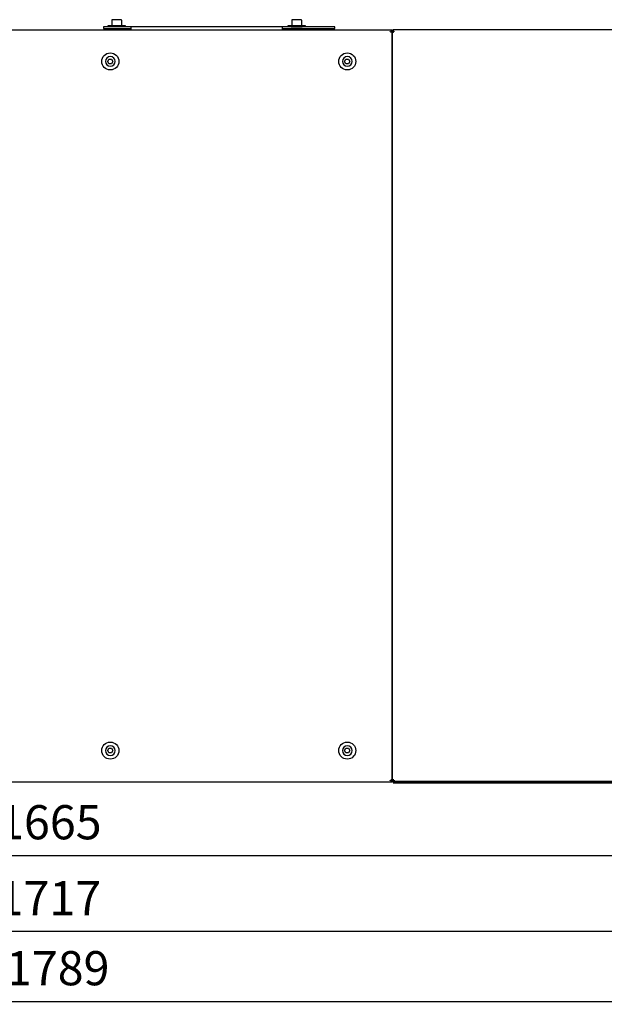
# Model space of a CAD drawing. Units: millimetres. Extents: x 78493 to 99626, y 38332 to 48865.
# Drawn here: x 88730 to 89243, y 39567 to 40432 of the extents above; entities that cross this region are included whole.
import ezdxf

# ---------------------------------------------------------------- set-up
doc = ezdxf.new("R2010")
doc.units = ezdxf.units.MM
doc.linetypes.add('K5LT_BASIC', pattern=[0])
doc.layers.add('Системный слой', color=7, linetype='Continuous')
doc.styles.get("Standard").update_dxf_attribs({"font": 'arial.ttf'})
doc.dimstyles.new('ISO-25', dxfattribs={"dimtxt": 30, "dimasz": 15, "dimexe": 1.25, "dimexo": 5, "dimgap": 10, "dimtad": 1, "dimdec": 1, "dimtxsty": 'Standard', "dimcen": 2.5, "dimadec": 0, "dimazin": 0, "dimtfac": 1, "dimtdec": 1, "dimtmove": 0, "dimatfit": 3, "dimfxl": 1, "dimarcsym": 0})

# ---------------------------------------------------------------- blocks, each defined once
blk = doc.blocks.new('*D1364')
at = {"color": 0, "lineweight": -2, "transparency": 16777216}
for p, q in [((87897.72, 39778.66), (87897.72, 39630.29)), ((89614.32, 39778.66), (89614.32, 39630.29)), ((87912.72, 39631.54), (89599.32, 39631.54))]:
    blk.add_line(p, q, dxfattribs=at)
at = {"color": 0, "transparency": 16777216}
for points in [[(87912.72, 39634.04), (87912.72, 39629.04), (87897.72, 39631.54)], [(89599.32, 39634.04), (89599.32, 39629.04), (89614.32, 39631.54)]]:
    blk.add_solid(points, dxfattribs=at)
at = {"layer": 'Defpoints', "color": 0, "transparency": 16777216}
for p in [(87897.72, 39783.66), (89614.32, 39783.66), (89614.32, 39631.54)]:
    blk.add_point(p, dxfattribs=at)
at = {"color": 0, "transparency": 16777216, "insert": (88755.93, 39656.6), "char_height": 30, "attachment_point": 5}
blk.add_mtext('1717', dxfattribs=at)
blk = doc.blocks.new('*D1365')
at = {"color": 0, "lineweight": -2, "transparency": 16777216}
for p, q in [((89588.32, 40402.76), (89588.32, 39568.57)), ((87800, 40376.41), (87800, 39568.57)), ((87815, 39569.82), (89573.32, 39569.82))]:
    blk.add_line(p, q, dxfattribs=at)
at = {"color": 0, "transparency": 16777216}
for points in [[(87815, 39572.32), (87815, 39567.32), (87800, 39569.82)], [(89573.32, 39572.32), (89573.32, 39567.32), (89588.32, 39569.82)]]:
    blk.add_solid(points, dxfattribs=at)
at = {"layer": 'Defpoints', "color": 0, "transparency": 16777216}
for p in [(89588.32, 40407.76), (87800, 40381.41), (89588.32, 39569.82)]:
    blk.add_point(p, dxfattribs=at)
at = {"color": 0, "transparency": 16777216, "insert": (88763.26, 39595.13), "char_height": 30, "attachment_point": 5}
blk.add_mtext('1789', dxfattribs=at)
blk = doc.blocks.new('*D1370')
at = {"color": 0, "lineweight": -2, "transparency": 16777216}
for p, q in [((87923.72, 39772.56), (87923.72, 39696.71)), ((89588.32, 39772.56), (89588.32, 39696.71)), ((87938.72, 39697.96), (89573.32, 39697.96))]:
    blk.add_line(p, q, dxfattribs=at)
at = {"color": 0, "transparency": 16777216}
for points in [[(87938.72, 39700.46), (87938.72, 39695.46), (87923.72, 39697.96)], [(89573.32, 39700.46), (89573.32, 39695.46), (89588.32, 39697.96)]]:
    blk.add_solid(points, dxfattribs=at)
at = {"layer": 'Defpoints', "color": 0, "transparency": 16777216}
for p in [(87923.72, 39777.56), (89588.32, 39777.56), (89588.32, 39697.96)]:
    blk.add_point(p, dxfattribs=at)
at = {"color": 0, "transparency": 16777216, "insert": (88756.35, 39723.28), "char_height": 30, "attachment_point": 5}
blk.add_mtext('1665', dxfattribs=at)

msp = doc.modelspace()

# ---------------------------------------------------------------- linework, layer by layer
for p, q in [((88810.77, 40431.28), (88810.77, 40426.71)), ((88818.84, 40431.71), (88811.19, 40431.71)), ((88819.27, 40431.28), (88819.27, 40426.71)), ((88968.77, 40431.28), (88968.77, 40426.71)), ((88976.84, 40431.71), (88969.19, 40431.71)), ((88977.27, 40431.28), (88977.27, 40426.71)), ((88455.59, 40422.66), (89056.05, 40422.66)), ((88806.52, 40425.51), (88803.52, 40425.51)), ((88803.52, 40425.51), (88803.52, 40424.01)), ((88803.52, 40424.01), (88806.52, 40424.01)), ((88827.52, 40425.51), (88806.52, 40425.51)), ((88806.52, 40424.01), (88827.52, 40424.01)), ((88807.52, 40425.51), (88807.52, 40426.71)), ((88807.52, 40426.71), (88822.52, 40426.71)), ((88822.52, 40425.51), (88807.52, 40425.51)), ((88810.02, 40422.91), (88810.02, 40423.76)), ((88820.02, 40422.91), (88820.02, 40423.76)), ((88822.52, 40426.71), (88822.52, 40425.51)), ((88825.32, 40423.31), (88825.32, 40423.35)), ((88825.32, 40423.35), (88826.82, 40423.35)), ((88825.32, 40423.31), (88825.32, 40422.66)), ((88827.52, 40423.31), (88825.32, 40423.31)), ((88826.82, 40423.35), (88826.82, 40423.31)), ((88960.52, 40425.51), (88827.52, 40425.51)), ((88827.52, 40425.51), (88827.52, 40423.31)), ((89004.52, 40425.51), (88960.52, 40425.51)), ((88960.52, 40423.31), (88960.52, 40425.51)), ((88960.52, 40424.01), (89004.52, 40424.01)), ((88962.72, 40423.31), (88960.52, 40423.31)), ((88961.22, 40423.31), (88961.22, 40423.35)), ((88961.22, 40423.35), (88962.72, 40423.35)), ((88962.72, 40423.35), (88962.72, 40423.31)), ((88962.72, 40422.66), (88962.72, 40423.31)), ((88965.52, 40425.51), (88965.52, 40426.71)), ((88965.52, 40426.71), (88980.52, 40426.71)), ((88968.02, 40423.76), (88968.02, 40422.91)), ((88977.77, 40424.01), (88968.27, 40424.01)), ((88978.02, 40422.91), (88978.02, 40423.76)), ((88980.52, 40426.71), (88980.52, 40425.51)), ((89006.52, 40425.51), (89004.52, 40425.51)), ((89004.52, 40424.01), (89006.52, 40424.01)), ((89006.52, 40424.01), (89006.52, 40425.51)), ((89055.51, 40421.42), (89055.5, 40421.41)), ((89056.05, 40422.66), (89055.51, 40421.49)), ((89056.05, 40421.96), (89055.51, 40421.42)), ((89055.58, 40421.35), (89056.12, 40421.89)), ((89056.82, 40421.89), (89055.65, 40421.35)), ((89056.05, 40421.96), (89055.85, 40421.63)), ((89056.05, 40422.66), (89056.05, 40421.96)), ((89056.17, 40421.89), (89056.05, 40421.96)), ((89056.05, 40421.96), (89056.05, 40421.96)), ((89056.12, 40421.89), (89056.82, 40421.89)), ((89056.82, 39763.43), (89056.82, 40421.89)), ((89056.82, 40421.89), (89056.82, 39763.43)), ((89057.98, 40421.35), (89056.82, 40421.89)), ((89056.82, 40421.89), (89057.52, 40421.89)), ((89056.82, 40421.69), (89056.82, 40421.69)), ((89057.59, 40421.96), (89057.47, 40421.89)), ((89057.52, 40421.89), (89058.06, 40421.35)), ((89057.59, 40421.96), (89057.59, 40422.66)), ((89586.35, 40422.66), (89057.59, 40422.66)), ((89057.59, 40422.66), (89058.13, 40421.49)), ((89057.59, 40421.96), (89057.78, 40421.63)), ((89057.59, 40421.96), (89057.59, 40421.96)), ((89058.13, 40421.42), (89057.59, 40421.96)), ((89058.06, 40421.35), (89058.07, 40421.34)), ((88807.11, 40395.06), (88808.26, 40397.06)), ((88808.26, 40393.06), (88807.11, 40395.06)), ((88808.26, 40397.06), (88810.57, 40397.06)), ((88810.57, 40397.06), (88811.73, 40395.06)), ((88811.73, 40395.06), (88810.57, 40393.06)), ((89015.11, 40395.06), (89016.26, 40397.06)), ((89016.26, 40393.06), (89015.11, 40395.06)), ((89016.26, 40397.06), (89018.57, 40397.06)), ((89018.57, 40397.06), (89019.73, 40395.06)), ((89019.73, 40395.06), (89018.57, 40393.06)), ((88810.57, 40393.06), (88808.26, 40393.06)), ((89018.57, 40393.06), (89016.26, 40393.06)), ((88807.11, 39790.06), (88808.26, 39792.06)), ((88808.26, 39788.06), (88807.11, 39790.06)), ((88808.26, 39792.06), (88810.57, 39792.06)), ((88810.57, 39788.06), (88808.26, 39788.06)), ((88810.57, 39792.06), (88811.73, 39790.06)), ((88811.73, 39790.06), (88810.57, 39788.06)), ((89015.11, 39790.06), (89016.26, 39792.06)), ((89016.26, 39788.06), (89015.11, 39790.06)), ((89016.26, 39792.06), (89018.57, 39792.06)), ((89018.57, 39788.06), (89016.26, 39788.06)), ((89018.57, 39792.06), (89019.73, 39790.06)), ((89019.73, 39790.06), (89018.57, 39788.06)), ((88455.59, 39762.66), (89056.05, 39762.66)), ((89056.05, 39762.46), (88455.59, 39762.46)), ((89055.51, 39763.9), (89056.05, 39763.36)), ((89056.05, 39762.66), (89055.51, 39763.82)), ((89055.58, 39763.97), (89055.57, 39763.98)), ((89056.12, 39763.43), (89055.58, 39763.97)), ((89055.65, 39763.97), (89056.82, 39763.43)), ((89055.77, 39763.63), (89055.71, 39763.74)), ((89056.05, 39763.36), (89055.85, 39763.69)), ((89056.17, 39763.43), (89056.05, 39763.36)), ((89056.05, 39763.36), (89056.05, 39762.66)), ((89056.05, 39762.66), (89056.05, 39762.46)), ((89056.82, 39763.43), (89056.12, 39763.43)), ((89056.82, 39763.23), (89056.74, 39763.23)), ((89056.82, 39763.43), (89057.98, 39763.97)), ((89056.82, 39763.23), (89056.82, 39763.43)), ((89056.82, 39763.43), (89056.82, 39763.23)), ((89057.52, 39763.43), (89056.82, 39763.43)), ((89056.9, 39763.23), (89056.82, 39763.23)), ((89057.47, 39763.43), (89057.59, 39763.36)), ((89058.06, 39763.97), (89057.52, 39763.43)), ((89057.59, 39763.36), (89058.13, 39763.9)), ((89058.13, 39763.82), (89057.59, 39762.66)), ((89057.78, 39763.69), (89057.59, 39763.36)), ((89057.59, 39762.66), (89057.59, 39763.36)), ((89057.59, 39762.46), (89057.59, 39762.66)), ((89057.59, 39762.66), (89586.35, 39762.66)), ((89057.92, 39763.74), (89057.86, 39763.63)), ((89058.13, 39763.9), (89058.14, 39763.91))]:
    msp.add_line(p, q)
for centre in [(88809.42, 40395.06), (89017.42, 40395.06), (88809.42, 39790.06), (89017.42, 39790.06)]:
    msp.add_circle(centre, 7.5)
for centre, radius, start, end in [((88811.19, 40431.28), 0.425, 90, 180), ((88818.84, 40431.28), 0.425, 0, 90), ((88969.19, 40431.28), 0.425, 90, 180), ((88976.84, 40431.28), 0.425, 0, 90), ((88810.27, 40423.76), 0.25, 90.07549, 180), ((88810.27, 40422.91), 0.25, 180, 269.84304), ((88819.77, 40423.76), 0.25, 0, 89.91155), ((88819.77, 40422.91), 0.25, 270.16796, 0), ((88968.27, 40423.76), 0.25, 90, 180), ((88968.27, 40422.91), 0.25, 180, 269.48247), ((88977.77, 40423.76), 0.25, 0, 90), ((88977.77, 40422.91), 0.25, 270.52368, 0), ((89055.55, 40421.38), 0.0414, 291.69182, 316.3652), ((89056.05, 40421.96), 0.7, 354.22048, 90), ((89056.05, 40421.96), 0.0002, 330, 90), ((89057.59, 40421.96), 0.7, 90, 185.77953), ((89057.59, 40421.96), 0.0002, 90, 210), ((89058.1, 40421.39), 0.0414, 21.69182, 46.3652), ((88809.42, 40395.06), 4.25, 0, 270), ((88809.42, 40395.06), 4.25, 270, 0), ((89017.42, 40395.06), 4.25, 0, 270), ((89017.42, 40395.06), 4.25, 270, 0), ((88809.42, 39790.06), 4.25, 0, 270), ((88809.42, 39790.06), 4.25, 270, 0), ((89017.42, 39790.06), 4.25, 0, 270), ((89017.42, 39790.06), 4.25, 270, 0), ((89055.54, 39763.93), 0.0414, 201.69182, 226.3652), ((89056.05, 39763.36), 0.7, 270, 5.77953), ((89056.05, 39763.36), 0.0002, 270, 30), ((89056.05, 39763.16), 0.7, 270, 5.77953), ((89057.59, 39763.36), 0.7, 174.22048, 270), ((89057.59, 39763.16), 0.7, 174.22048, 270), ((89057.59, 39763.36), 0.0002, 150, 270), ((89058.09, 39763.94), 0.0414, 111.69182, 136.3652)]:
    msp.add_arc(centre, radius, start, end)
at = {"layer": 'Системный слой', "linetype": 'K5LT_BASIC', "lineweight": 60}
for p, q in [((89055.5, 40421.47), (89055.51, 40421.49)), ((89055.5, 40421.45), (89055.5, 40421.47)), ((89055.5, 40421.43), (89055.5, 40421.45)), ((89055.5, 40421.41), (89055.5, 40421.43)), ((89055.51, 40421.38), (89055.5, 40421.41)), ((89055.52, 40421.36), (89055.51, 40421.38)), ((89055.54, 40421.35), (89055.52, 40421.36)), ((89055.58, 40421.41), (89055.53, 40421.35)), ((89055.57, 40421.34), (89055.54, 40421.35)), ((89055.59, 40421.34), (89055.57, 40421.34)), ((89055.64, 40421.49), (89055.58, 40421.41)), ((89055.67, 40421.53), (89055.64, 40421.49)), ((89055.69, 40421.54), (89055.67, 40421.53)), ((89055.7, 40421.55), (89055.69, 40421.54)), ((89055.71, 40421.57), (89055.7, 40421.56)), ((89055.7, 40421.56), (89055.7, 40421.56)), ((89055.7, 40421.56), (89055.7, 40421.56)), ((89055.7, 40421.56), (89055.7, 40421.55)), ((89055.73, 40421.59), (89055.71, 40421.57)), ((89055.74, 40421.6), (89055.73, 40421.59)), ((89055.76, 40421.62), (89055.74, 40421.6)), ((89055.74, 40421.6), (89055.74, 40421.6)), ((89055.74, 40421.6), (89055.74, 40421.6)), ((89055.74, 40421.6), (89055.74, 40421.6)), ((89055.77, 40421.63), (89055.76, 40421.62)), ((89055.78, 40421.64), (89055.77, 40421.63)), ((89055.79, 40421.64), (89055.78, 40421.64)), ((89055.78, 40421.64), (89055.78, 40421.64)), ((89055.8, 40421.65), (89055.79, 40421.64)), ((89055.79, 40421.64), (89055.79, 40421.64)), ((89055.81, 40421.67), (89055.8, 40421.65)), ((89055.82, 40421.67), (89055.81, 40421.67)), ((89055.83, 40421.67), (89055.82, 40421.67)), ((89055.84, 40421.69), (89055.83, 40421.68)), ((89055.83, 40421.68), (89055.83, 40421.68)), ((89055.83, 40421.68), (89055.83, 40421.67)), ((89055.86, 40421.7), (89055.84, 40421.69)), ((89055.87, 40421.7), (89055.86, 40421.7)), ((89055.86, 40421.7), (89055.86, 40421.7)), ((89055.91, 40421.73), (89055.87, 40421.7)), ((89055.87, 40421.7), (89055.87, 40421.7)), ((89055.87, 40421.7), (89055.87, 40421.7)), ((89057.73, 40421.72), (89057.72, 40421.73)), ((89057.75, 40421.71), (89057.73, 40421.72)), ((89057.76, 40421.71), (89057.75, 40421.71)), ((89057.78, 40421.7), (89057.76, 40421.71)), ((89057.76, 40421.71), (89057.76, 40421.71)), ((89057.76, 40421.71), (89057.76, 40421.71)), ((89057.76, 40421.71), (89057.76, 40421.71)), ((89057.79, 40421.69), (89057.78, 40421.7)), ((89057.8, 40421.68), (89057.79, 40421.69)), ((89057.81, 40421.68), (89057.8, 40421.68)), ((89057.8, 40421.68), (89057.8, 40421.68)), ((89057.8, 40421.68), (89057.8, 40421.68)), ((89057.82, 40421.67), (89057.81, 40421.68)), ((89057.83, 40421.66), (89057.82, 40421.67)), ((89057.84, 40421.65), (89057.83, 40421.66)), ((89057.85, 40421.64), (89057.84, 40421.65)), ((89057.84, 40421.65), (89057.84, 40421.65)), ((89057.86, 40421.63), (89057.85, 40421.64)), ((89057.85, 40421.64), (89057.85, 40421.64)), ((89057.87, 40421.62), (89057.86, 40421.63)), ((89057.88, 40421.61), (89057.87, 40421.62)), ((89057.89, 40421.61), (89057.88, 40421.61)), ((89057.89, 40421.6), (89057.89, 40421.61)), ((89057.89, 40421.61), (89057.89, 40421.61)), ((89057.9, 40421.59), (89057.89, 40421.6)), ((89057.92, 40421.58), (89057.9, 40421.59)), ((89057.92, 40421.57), (89057.92, 40421.58)), ((89057.93, 40421.56), (89057.92, 40421.57)), ((89057.97, 40421.51), (89057.93, 40421.56)), ((89057.93, 40421.56), (89057.93, 40421.56)), ((89057.93, 40421.56), (89057.93, 40421.56)), ((89058.1, 40421.35), (89057.97, 40421.51)), ((89058, 40421.34), (89057.98, 40421.35)), ((89058.02, 40421.34), (89058, 40421.34)), ((89058.04, 40421.34), (89058.02, 40421.34)), ((89058.07, 40421.34), (89058.04, 40421.34)), ((89058.1, 40421.35), (89058.07, 40421.34)), ((89058.12, 40421.36), (89058.1, 40421.35)), ((89058.13, 40421.38), (89058.12, 40421.36)), ((89058.13, 40421.49), (89058.13, 40421.47)), ((89058.13, 40421.47), (89058.14, 40421.45)), ((89058.14, 40421.41), (89058.13, 40421.38)), ((89058.14, 40421.45), (89058.14, 40421.43)), ((89058.14, 40421.43), (89058.14, 40421.41)), ((89055.5, 39763.91), (89055.51, 39763.94)), ((89055.5, 39763.88), (89055.5, 39763.91)), ((89055.5, 39763.86), (89055.5, 39763.88)), ((89055.5, 39763.84), (89055.5, 39763.86)), ((89055.51, 39763.82), (89055.5, 39763.84)), ((89055.51, 39763.94), (89055.52, 39763.96)), ((89055.52, 39763.96), (89055.54, 39763.97)), ((89055.54, 39763.97), (89055.57, 39763.98)), ((89055.61, 39763.85), (89055.54, 39763.87)), ((89055.7, 39763.75), (89055.56, 39763.84)), ((89055.57, 39763.98), (89055.59, 39763.98)), ((89055.59, 39763.98), (89055.61, 39763.98)), ((89055.61, 39763.98), (89055.63, 39763.97)), ((89055.68, 39763.82), (89055.61, 39763.85)), ((89055.63, 39763.97), (89055.65, 39763.97)), ((89055.75, 39763.8), (89055.68, 39763.82)), ((89055.82, 39763.66), (89055.7, 39763.75)), ((89055.93, 39763.56), (89055.82, 39763.66)), ((89055.82, 39762.66), (89055.86, 39762.6)), ((89055.86, 39762.6), (89055.86, 39762.6)), ((89055.86, 39762.6), (89055.86, 39762.59)), ((89055.86, 39762.59), (89055.86, 39762.59)), ((89055.86, 39762.59), (89055.87, 39762.58)), ((89055.87, 39762.58), (89055.88, 39762.56)), ((89055.88, 39762.56), (89055.89, 39762.55)), ((89055.89, 39762.55), (89055.89, 39762.55)), ((89055.89, 39762.55), (89055.9, 39762.55)), ((89055.9, 39762.55), (89055.9, 39762.54)), ((89055.9, 39762.54), (89055.91, 39762.53)), ((89055.91, 39762.53), (89055.92, 39762.52)), ((89055.92, 39762.52), (89055.93, 39762.51)), ((89055.93, 39762.51), (89055.93, 39762.51)), ((89055.93, 39762.51), (89055.93, 39762.51)), ((89055.93, 39762.51), (89055.94, 39762.5)), ((89055.94, 39762.5), (89055.94, 39762.5)), ((89055.94, 39762.5), (89055.96, 39762.49)), ((89055.96, 39762.49), (89055.97, 39762.48)), ((89055.97, 39762.48), (89055.97, 39762.48)), ((89055.97, 39762.48), (89055.97, 39762.48)), ((89055.97, 39762.48), (89055.98, 39762.48)), ((89055.98, 39762.48), (89055.98, 39762.47)), ((89055.98, 39762.47), (89056, 39762.47)), ((89056, 39762.47), (89056.01, 39762.46)), ((89056.01, 39762.46), (89056.01, 39762.46)), ((89056.01, 39762.46), (89056.01, 39762.46)), ((89056.01, 39762.46), (89056.01, 39762.46)), ((89056.01, 39762.46), (89056.02, 39762.46)), ((89056.02, 39762.46), (89056.03, 39762.46)), ((89056.03, 39762.46), (89056.05, 39762.46)), ((89056.76, 39763.36), (89056.75, 39763.37)), ((89056.77, 39763.34), (89056.76, 39763.36)), ((89056.78, 39763.33), (89056.77, 39763.34)), ((89056.77, 39763.34), (89056.77, 39763.34)), ((89056.79, 39763.32), (89056.78, 39763.33)), ((89056.78, 39763.33), (89056.78, 39763.33)), ((89056.78, 39763.33), (89056.78, 39763.33)), ((89056.79, 39763.31), (89056.79, 39763.32)), ((89056.8, 39763.3), (89056.79, 39763.31)), ((89056.8, 39763.29), (89056.8, 39763.3)), ((89056.8, 39763.3), (89056.8, 39763.3)), ((89056.8, 39763.3), (89056.8, 39763.3)), ((89056.8, 39763.3), (89056.8, 39763.3)), ((89056.81, 39763.28), (89056.8, 39763.29)), ((89056.81, 39763.27), (89056.81, 39763.28)), ((89056.81, 39763.26), (89056.81, 39763.27)), ((89056.81, 39763.27), (89056.81, 39763.27)), ((89056.82, 39763.23), (89056.81, 39763.26)), ((89056.81, 39763.26), (89056.81, 39763.26)), ((89056.83, 39763.27), (89056.82, 39763.26)), ((89056.82, 39763.26), (89056.82, 39763.26)), ((89056.82, 39763.26), (89056.82, 39763.26)), ((89056.82, 39763.26), (89056.82, 39763.26)), ((89056.82, 39763.26), (89056.82, 39763.25)), ((89056.82, 39763.25), (89056.82, 39763.24)), ((89056.82, 39763.24), (89056.82, 39763.23)), ((89056.84, 39763.3), (89056.83, 39763.3)), ((89056.83, 39763.3), (89056.83, 39763.3)), ((89056.83, 39763.3), (89056.83, 39763.29)), ((89056.83, 39763.29), (89056.83, 39763.29)), ((89056.83, 39763.29), (89056.83, 39763.27)), ((89056.85, 39763.32), (89056.84, 39763.31)), ((89056.84, 39763.31), (89056.84, 39763.3)), ((89056.86, 39763.33), (89056.85, 39763.33)), ((89056.85, 39763.33), (89056.85, 39763.32)), ((89056.89, 39763.37), (89056.86, 39763.33)), ((89056.86, 39763.33), (89056.86, 39763.33)), ((89056.86, 39763.33), (89056.86, 39763.33)), ((89309.96, 39762.46), (89057.59, 39762.46)), ((89057.59, 39762.46), (89057.63, 39762.46)), ((89057.63, 39762.46), (89057.63, 39762.47)), ((89057.63, 39762.47), (89057.63, 39762.47)), ((89057.63, 39762.47), (89057.63, 39762.47)), ((89057.63, 39762.47), (89057.64, 39762.47)), ((89057.64, 39762.47), (89057.65, 39762.48)), ((89057.65, 39762.48), (89057.67, 39762.48)), ((89057.67, 39762.48), (89057.67, 39762.49)), ((89057.67, 39762.49), (89057.68, 39762.49)), ((89057.67, 39762.48), (89057.67, 39762.48)), ((89057.67, 39762.48), (89057.67, 39762.48)), ((89057.68, 39762.49), (89057.69, 39762.5)), ((89057.69, 39762.5), (89057.7, 39762.51)), ((89057.7, 39762.51), (89057.7, 39762.51)), ((89057.7, 39762.51), (89057.71, 39762.51)), ((89057.82, 39763.66), (89057.71, 39763.56)), ((89057.71, 39762.51), (89057.71, 39762.52)), ((89057.71, 39762.52), (89057.72, 39762.52)), ((89057.72, 39762.52), (89057.73, 39762.54)), ((89057.73, 39762.54), (89057.74, 39762.55)), ((89057.74, 39762.55), (89057.74, 39762.55)), ((89057.74, 39762.55), (89057.75, 39762.55)), ((89057.75, 39762.56), (89057.76, 39762.57)), ((89057.75, 39762.55), (89057.75, 39762.56)), ((89057.76, 39762.57), (89057.77, 39762.58)), ((89057.77, 39762.58), (89057.78, 39762.6)), ((89057.78, 39762.6), (89057.79, 39762.61)), ((89057.78, 39762.6), (89057.78, 39762.6)), ((89057.78, 39762.6), (89057.78, 39762.6)), ((89057.79, 39762.62), (89057.81, 39762.64)), ((89057.79, 39762.61), (89057.79, 39762.62)), ((89057.81, 39762.64), (89057.82, 39762.66)), ((89057.94, 39763.75), (89057.82, 39763.66)), ((89057.96, 39763.82), (89057.89, 39763.8)), ((89058.07, 39763.84), (89057.94, 39763.75)), ((89058.03, 39763.85), (89057.96, 39763.82)), ((89058.1, 39763.87), (89058.03, 39763.85)), ((89058.04, 39763.98), (89058.07, 39763.98)), ((89058.07, 39763.98), (89058.1, 39763.97)), ((89058.1, 39763.97), (89058.12, 39763.96)), ((89058.12, 39763.96), (89058.13, 39763.94)), ((89058.13, 39763.94), (89058.14, 39763.91)), ((89058.14, 39763.86), (89058.13, 39763.84)), ((89058.13, 39763.84), (89058.13, 39763.82)), ((89058.14, 39763.91), (89058.14, 39763.88)), ((89058.14, 39763.88), (89058.14, 39763.86))]:
    msp.add_line(p, q, dxfattribs=at)
for centre, start, end in [((89055.59, 40421.48), 269.70034, 293.85914), ((89058.04, 39763.84), 89.70034, 113.85914)]:
    msp.add_arc(centre, 0.145, start, end, dxfattribs=at)

# ---------------------------------------------------------------- dimensions: what is measured, and where the dimension line sits
dim = msp.add_linear_dim(base=(89588.32, 39569.82), p1=(87800, 40381.41), p2=(89588.32, 40407.76), text='1789', dimstyle='ISO-25')
dim.commit()
dim.dimension.update_dxf_attribs({"geometry": '*D1365', "text_midpoint": (88763.26, 39569.82), "dimtype": 160})
at = {"color": 5}
dim = msp.add_linear_dim(base=(89614.32, 39631.54), p1=(87897.72, 39783.66), p2=(89614.32, 39783.66), text='1717', dimstyle='ISO-25', dxfattribs=at)
dim.commit()
dim.dimension.update_dxf_attribs({"geometry": '*D1364', "text_midpoint": (88755.93, 39631.54), "dimtype": 160})
at = {"color": 1}
dim = msp.add_linear_dim(base=(89588.32, 39697.96), p1=(87923.72, 39777.56), p2=(89588.32, 39777.56), text='1665', dimstyle='ISO-25', dxfattribs=at)
dim.commit()
dim.dimension.update_dxf_attribs({"geometry": '*D1370', "text_midpoint": (88756.35, 39697.96), "dimtype": 160})

doc.saveas('drawing.dxf')
